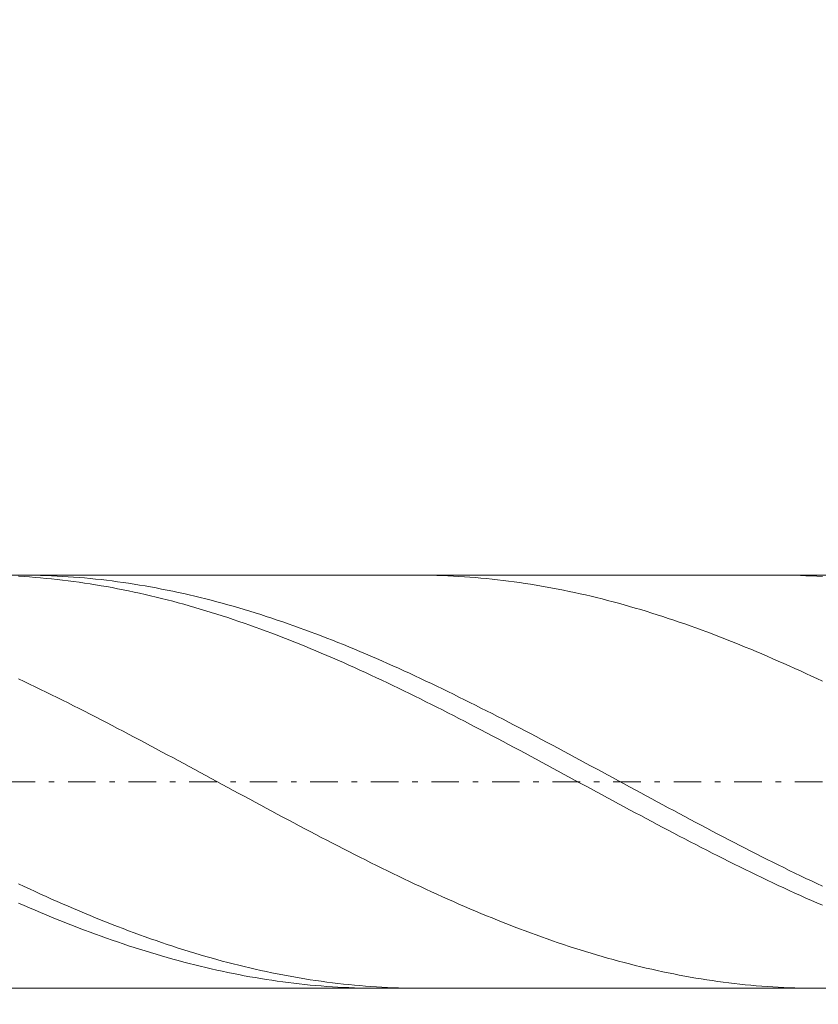
# Model space of a CAD drawing. Units: millimetres. Extents: x -135 to 143, y -100 to 100.
# Drawn here: x -29 to -15, y -4 to 14 of the extents above; entities that cross this region are included whole.
import ezdxf

# ---------------------------------------------------------------- set-up
doc = ezdxf.new("R2010")
doc.units = ezdxf.units.MM
doc.header["$MEASUREMENT"] = 0
doc.linetypes.add('DASHDOT', pattern=[1, 0.5, -0.25, 0, -0.25])
doc.layers.get('0').update_dxf_attribs({"lineweight": 0})
doc.layers.add('Bemassung', color=7, linetype='Continuous', lineweight=0)
doc.layers.add('Geo', color=7, linetype='Continuous', lineweight=0)
doc.styles.get("Standard").update_dxf_attribs({"font": 'Arial'})
doc.dimstyles.new('BEM-ISBE', dxfattribs={"dimtxt": 2.5, "dimasz": 2.5, "dimexe": 1.25, "dimexo": 0.625, "dimtad": 1, "dimdec": 3, "dimzin": 0, "dimdsep": 46, "dimtxsty": 'Standard', "dimblk": 'VDDIM_DEFAULT', "dimcen": 0.09, "dimadec": 3, "dimazin": 0, "dimtol": 1, "dimtm": 1e-09, "dimtfac": 0.5, "dimtdec": 3, "dimtmove": 0, "dimatfit": 3, "dimfxl": 1, "dimtolj": 1, "dimtzin": 0, "dimarcsym": 0})

# ---------------------------------------------------------------- blocks, each defined once
blk = doc.blocks.new('VDDIM_DEFAULT')
at = {"linetype": 'Continuous'}
blk.add_hatch(color=0, dxfattribs=at).paths.add_polyline_path([(0, 0), (-1, -0.1665), (-1, 0.1665)], flags=0)
at = {"color": 0, "linetype": 'Continuous'}
blk.add_lwpolyline([(0, 0), (-1, -0.1665), (-1, 0.1665), (0, 0)], dxfattribs=at)
blk = doc.blocks.new('*D6')
at = {"layer": 'Bemassung', "color": 0, "lineweight": -2}
for p, q in [((-43.786, -14.619), (-43.786, 41.381)), ((31.214, 4.131), (31.214, 21.381)), ((-43.786, 19.381), (31.214, 19.381))]:
    blk.add_line(p, q, dxfattribs=at)
at = {"layer": 'Bemassung', "color": 0}
for p in [(31.214, 4.131), (-43.786, -14.619)]:
    blk.add_point(p, dxfattribs=at)
at = {"layer": 'Bemassung', "color": 0, "lineweight": -2, "xscale": 2.5, "yscale": 2.5, "zscale": 2.5, "rotation": 180}
blk.add_blockref('VDDIM_DEFAULT', (-43.786, 19.381), dxfattribs=at)
at = {"layer": 'Bemassung', "color": 0, "lineweight": -2, "xscale": 2.5, "yscale": 2.5, "zscale": 2.5}
blk.add_blockref('VDDIM_DEFAULT', (31.214, 19.381), dxfattribs=at)
at = {"layer": 'Bemassung', "color": 0, "insert": (-6.286, 20.047), "char_height": 2.5, "attachment_point": 8}
blk.add_mtext('75', dxfattribs=at)
blk = doc.blocks.new('*D7')
at = {"layer": 'Bemassung', "color": 0, "lineweight": -2}
for p, q in [((-43.786, -14.619), (-43.786, 41.381)), ((32.014, 4.381), (32.014, 30.381)), ((-43.786, 28.381), (32.014, 28.381))]:
    blk.add_line(p, q, dxfattribs=at)
at = {"layer": 'Bemassung', "color": 0}
for p in [(32.014, 4.381), (-43.786, -14.619)]:
    blk.add_point(p, dxfattribs=at)
at = {"layer": 'Bemassung', "color": 0, "lineweight": -2, "xscale": 2.5, "yscale": 2.5, "zscale": 2.5, "rotation": 180}
blk.add_blockref('VDDIM_DEFAULT', (-43.786, 28.381), dxfattribs=at)
at = {"layer": 'Bemassung', "color": 0, "lineweight": -2, "xscale": 2.5, "yscale": 2.5, "zscale": 2.5}
blk.add_blockref('VDDIM_DEFAULT', (32.014, 28.381), dxfattribs=at)
at = {"layer": 'Bemassung', "color": 0, "insert": (-5.886, 29.047), "char_height": 2.5, "attachment_point": 8}
blk.add_mtext('75.8', dxfattribs=at)
blk = doc.blocks.new('*D9')
at = {"layer": 'Bemassung', "color": 0, "lineweight": -2}
for p, q in [((-43.786, -14.619), (-43.786, 41.381)), ((26.214, -3.369), (26.214, -14.619)), ((26.214, -12.619), (-43.786, -12.619))]:
    blk.add_line(p, q, dxfattribs=at)
at = {"layer": 'Bemassung', "color": 0}
for p in [(26.214, -3.369), (-43.786, -14.619)]:
    blk.add_point(p, dxfattribs=at)
at = {"layer": 'Bemassung', "color": 0, "lineweight": -2, "xscale": 2.5, "yscale": 2.5, "zscale": 2.5, "rotation": 180}
blk.add_blockref('VDDIM_DEFAULT', (-43.786, -12.619), dxfattribs=at)
at = {"layer": 'Bemassung', "color": 0, "lineweight": -2, "xscale": 2.5, "yscale": 2.5, "zscale": 2.5}
blk.add_blockref('VDDIM_DEFAULT', (26.214, -12.619), dxfattribs=at)
at = {"layer": 'Bemassung', "color": 0, "insert": (-8.786, -11.953), "char_height": 2.5, "attachment_point": 8}
blk.add_mtext('70', dxfattribs=at)
blk = doc.blocks.new('*D10')
at = {"layer": 'Bemassung', "color": 0, "lineweight": -2}
for p, q in [((-43.786, -14.619), (-43.786, 41.381)), ((76.214, 3.881), (76.214, 41.381)), ((76.214, 39.381), (-43.786, 39.381))]:
    blk.add_line(p, q, dxfattribs=at)
at = {"layer": 'Bemassung', "color": 0}
for p in [(76.214, 3.881), (-43.786, -14.619)]:
    blk.add_point(p, dxfattribs=at)
at = {"layer": 'Bemassung', "color": 0, "lineweight": -2, "xscale": 2.5, "yscale": 2.5, "zscale": 2.5, "rotation": 180}
blk.add_blockref('VDDIM_DEFAULT', (-43.786, 39.381), dxfattribs=at)
at = {"layer": 'Bemassung', "color": 0, "lineweight": -2, "xscale": 2.5, "yscale": 2.5, "zscale": 2.5}
blk.add_blockref('VDDIM_DEFAULT', (76.214, 39.381), dxfattribs=at)
at = {"layer": 'Bemassung', "color": 0, "insert": (16.214, 40.047), "char_height": 2.5, "attachment_point": 8}
blk.add_mtext('120', dxfattribs=at)

msp = doc.modelspace()

# ---------------------------------------------------------------- linework, layer by layer
at = {"layer": 'Geo'}
for p, q in [((-42.4207, 4.1308), (26.2144, 4.1308)), ((-29.2429, 4.1308), (-29.1856, 4.1307)), ((-29.1856, 4.1307), (-29.0856, 4.1298)), ((-29.0856, 4.1298), (-28.9856, 4.1282)), ((-28.9856, 4.1282), (-28.8856, 4.1258)), ((-28.8856, 4.1258), (-28.7856, 4.1226)), ((-28.7856, 4.1226), (-28.6856, 4.1187)), ((-28.6856, 4.1187), (-28.5856, 4.1139)), ((-28.5856, 4.1139), (-28.4856, 4.1084)), ((-22.0498, 4.1308), (-21.9856, 4.1306)), ((-21.9856, 4.1306), (-21.8856, 4.1297)), ((-21.8856, 4.1297), (-21.7856, 4.1281)), ((-21.7856, 4.1281), (-21.6856, 4.1256)), ((-21.6856, 4.1256), (-21.5856, 4.1224)), ((-21.5856, 4.1224), (-21.4856, 4.1184)), ((-21.4856, 4.1184), (-21.3856, 4.1136)), ((-21.3856, 4.1136), (-21.2856, 4.108)), ((-15.5027, 4.1308), (-15.4856, 4.1308)), ((-15.4856, 4.1308), (-15.3856, 4.1302)), ((-15.3856, 4.1302), (-15.2856, 4.1289)), ((-15.2856, 4.1289), (-15.1856, 4.1269)), ((-15.1856, 4.1269), (-15.0856, 4.124)), ((-15.0856, 4.124), (-14.9856, 4.1203)), ((-14.9856, 4.1203), (-14.8856, 4.1159)), ((-14.8856, 4.1159), (-14.7856, 4.1107)), ((-29.2856, 4.1101), (-29.1856, 4.1041)), ((-29.1856, 4.1041), (-29.0856, 4.0972)), ((-29.0856, 4.0972), (-28.9856, 4.0896)), ((-28.9856, 4.0896), (-28.8856, 4.0812)), ((-28.8856, 4.0812), (-28.7856, 4.0721)), ((-28.7856, 4.0721), (-28.6856, 4.0622)), ((-28.6856, 4.0622), (-28.5856, 4.0515)), ((-28.5856, 4.0515), (-28.4856, 4.04)), ((-28.4856, 4.1084), (-28.3856, 4.1021)), ((-28.4856, 4.04), (-28.3856, 4.0278)), ((-28.3856, 4.1021), (-28.2856, 4.095)), ((-28.3856, 4.0278), (-28.2856, 4.0148)), ((-28.2856, 4.095), (-28.1856, 4.0872)), ((-28.2856, 4.0148), (-28.1856, 4.0011)), ((-28.1856, 4.0872), (-28.0856, 4.0786)), ((-28.1856, 4.0011), (-28.0856, 3.9866)), ((-28.0856, 4.0786), (-27.9856, 4.0692)), ((-28.0856, 3.9866), (-27.9856, 3.9713)), ((-27.9856, 4.0692), (-27.8856, 4.059)), ((-27.9856, 3.9713), (-27.8856, 3.9554)), ((-27.8856, 4.059), (-27.7856, 4.0481)), ((-27.8856, 3.9554), (-27.7856, 3.9386)), ((-27.7856, 4.0481), (-27.6856, 4.0364)), ((-27.7856, 3.9386), (-27.6856, 3.9212)), ((-27.6856, 4.0364), (-27.5856, 4.024)), ((-27.5856, 4.024), (-27.4856, 4.0108)), ((-27.4856, 4.0108), (-27.3856, 3.9968)), ((-27.3856, 3.9968), (-27.2856, 3.9821)), ((-27.2856, 3.9821), (-27.1856, 3.9667)), ((-27.1856, 3.9667), (-27.0856, 3.9504)), ((-27.0856, 3.9504), (-26.9856, 3.9335)), ((-26.9856, 3.9335), (-26.8856, 3.9158)), ((-21.2856, 4.108), (-21.1856, 4.1016)), ((-21.1856, 4.1016), (-21.0856, 4.0945)), ((-21.0856, 4.0945), (-20.9856, 4.0866)), ((-20.9856, 4.0866), (-20.8856, 4.078)), ((-20.8856, 4.078), (-20.7856, 4.0685)), ((-20.7856, 4.0685), (-20.6856, 4.0583)), ((-20.6856, 4.0583), (-20.5856, 4.0473)), ((-20.5856, 4.0473), (-20.4856, 4.0356)), ((-20.4856, 4.0356), (-20.3856, 4.0231)), ((-20.3856, 4.0231), (-20.2856, 4.0099)), ((-20.2856, 4.0099), (-20.1856, 3.9958)), ((-20.1856, 3.9958), (-20.0856, 3.9811)), ((-20.0856, 3.9811), (-19.9856, 3.9656)), ((-19.9856, 3.9656), (-19.8856, 3.9493)), ((-19.8856, 3.9493), (-19.7856, 3.9323)), ((-14.7856, 4.1107), (-14.6856, 4.1047)), ((-27.6856, 3.9212), (-27.5856, 3.9029)), ((-27.5856, 3.9029), (-27.4856, 3.884)), ((-27.4856, 3.884), (-27.3856, 3.8643)), ((-27.3856, 3.8643), (-27.2856, 3.8439)), ((-27.2856, 3.8439), (-27.1856, 3.8228)), ((-27.1856, 3.8228), (-27.0856, 3.801)), ((-27.0856, 3.801), (-26.9856, 3.7784)), ((-26.9856, 3.7784), (-26.8856, 3.7551)), ((-26.8856, 3.9158), (-26.7856, 3.8974)), ((-26.8856, 3.7551), (-26.7856, 3.7312)), ((-26.7856, 3.8974), (-26.6856, 3.8782)), ((-26.6856, 3.8782), (-26.5856, 3.8583)), ((-26.5856, 3.8583), (-26.4856, 3.8377)), ((-26.4856, 3.8377), (-26.3856, 3.8164)), ((-26.3856, 3.8164), (-26.2856, 3.7943)), ((-26.2856, 3.7943), (-26.1856, 3.7715)), ((-26.1856, 3.7715), (-26.0856, 3.7481)), ((-19.7856, 3.9323), (-19.6856, 3.9145)), ((-19.6856, 3.9145), (-19.5856, 3.8961)), ((-19.5856, 3.8961), (-19.4856, 3.8769)), ((-19.4856, 3.8769), (-19.3856, 3.8569)), ((-19.3856, 3.8569), (-19.2856, 3.8362)), ((-19.2856, 3.8362), (-19.1856, 3.8149)), ((-19.1856, 3.8149), (-19.0856, 3.7928)), ((-19.0856, 3.7928), (-18.9856, 3.7699)), ((-18.9856, 3.7699), (-18.8856, 3.7464)), ((-26.7856, 3.7312), (-26.6856, 3.7065)), ((-26.6856, 3.7065), (-26.5856, 3.6812)), ((-26.5856, 3.6812), (-26.4856, 3.6551)), ((-26.4856, 3.6551), (-26.3856, 3.6284)), ((-26.3856, 3.6284), (-26.2856, 3.601)), ((-26.2856, 3.601), (-26.1856, 3.5729)), ((-26.0856, 3.7481), (-25.9856, 3.7239)), ((-25.9856, 3.7239), (-25.8856, 3.699)), ((-25.8856, 3.699), (-25.7856, 3.6735)), ((-25.7856, 3.6735), (-25.6856, 3.6472)), ((-25.6856, 3.6472), (-25.5856, 3.6203)), ((-25.5856, 3.6203), (-25.4856, 3.5927)), ((-25.4856, 3.5927), (-25.3856, 3.5644)), ((-18.8856, 3.7464), (-18.7856, 3.7222)), ((-18.7856, 3.7222), (-18.6856, 3.6973)), ((-18.6856, 3.6973), (-18.5856, 3.6717)), ((-18.5856, 3.6717), (-18.4856, 3.6454)), ((-18.4856, 3.6454), (-18.3856, 3.6184)), ((-18.3856, 3.6184), (-18.2856, 3.5908)), ((-18.2856, 3.5908), (-18.1856, 3.5625)), ((-26.1856, 3.5729), (-26.0856, 3.5442)), ((-26.0856, 3.5442), (-25.9856, 3.5148)), ((-25.9856, 3.5148), (-25.8856, 3.4848)), ((-25.8856, 3.4848), (-25.7856, 3.4541)), ((-25.7856, 3.4541), (-25.6856, 3.4227)), ((-25.6856, 3.4227), (-25.5856, 3.3908)), ((-25.3856, 3.5644), (-25.2856, 3.5355)), ((-25.2856, 3.5355), (-25.1856, 3.5059)), ((-25.1856, 3.5059), (-25.0856, 3.4757)), ((-25.0856, 3.4757), (-24.9856, 3.4448)), ((-24.9856, 3.4448), (-24.8856, 3.4133)), ((-24.8856, 3.4133), (-24.7856, 3.3811)), ((-18.1856, 3.5625), (-18.0856, 3.5335)), ((-18.0856, 3.5335), (-17.9856, 3.5038)), ((-17.9856, 3.5038), (-17.8856, 3.4736)), ((-17.8856, 3.4736), (-17.7856, 3.4426)), ((-17.7856, 3.4426), (-17.6856, 3.4111)), ((-17.6856, 3.4111), (-17.5856, 3.3789)), ((-25.5856, 3.3908), (-25.4856, 3.3582)), ((-25.4856, 3.3582), (-25.3856, 3.3249)), ((-25.3856, 3.3249), (-25.2856, 3.2911)), ((-25.2856, 3.2911), (-25.1856, 3.2567)), ((-25.1856, 3.2567), (-25.0856, 3.2216)), ((-25.0856, 3.2216), (-24.9856, 3.186)), ((-24.7856, 3.3811), (-24.6856, 3.3483)), ((-24.6856, 3.3483), (-24.5856, 3.3149)), ((-24.5856, 3.3149), (-24.4856, 3.2809)), ((-24.4856, 3.2809), (-24.3856, 3.2463)), ((-24.3856, 3.2463), (-24.2856, 3.2111)), ((-17.5856, 3.3789), (-17.4856, 3.346)), ((-17.4856, 3.346), (-17.3856, 3.3126)), ((-17.3856, 3.3126), (-17.2856, 3.2785)), ((-17.2856, 3.2785), (-17.1856, 3.2439)), ((-17.1856, 3.2439), (-17.0856, 3.2086)), ((-24.9856, 3.186), (-24.8856, 3.1498)), ((-24.8856, 3.1498), (-24.7856, 3.113)), ((-24.7856, 3.113), (-24.6856, 3.0757)), ((-24.6856, 3.0757), (-24.5856, 3.0377)), ((-24.2856, 3.2111), (-24.1856, 3.1753)), ((-24.1856, 3.1753), (-24.0856, 3.1389)), ((-24.0856, 3.1389), (-23.9856, 3.1019)), ((-23.9856, 3.1019), (-23.8856, 3.0644)), ((-23.8856, 3.0644), (-23.7856, 3.0263)), ((-17.0856, 3.2086), (-16.9856, 3.1728)), ((-16.9856, 3.1728), (-16.8856, 3.1364)), ((-16.8856, 3.1364), (-16.7856, 3.0994)), ((-16.7856, 3.0994), (-16.6856, 3.0618)), ((-16.6856, 3.0618), (-16.5856, 3.0237)), ((-24.5856, 3.0377), (-24.4856, 2.9993)), ((-24.4856, 2.9993), (-24.3856, 2.9603)), ((-24.3856, 2.9603), (-24.2856, 2.9207)), ((-24.2856, 2.9207), (-24.1856, 2.8806)), ((-24.1856, 2.8806), (-24.0856, 2.84)), ((-23.7856, 3.0263), (-23.6856, 2.9877)), ((-23.6856, 2.9877), (-23.5856, 2.9485)), ((-23.5856, 2.9485), (-23.4856, 2.9088)), ((-23.4856, 2.9088), (-23.3856, 2.8686)), ((-23.3856, 2.8686), (-23.2856, 2.8278)), ((-16.5856, 3.0237), (-16.4856, 2.985)), ((-16.4856, 2.985), (-16.3856, 2.9458)), ((-16.3856, 2.9458), (-16.2856, 2.906)), ((-16.2856, 2.906), (-16.1856, 2.8658)), ((-16.1856, 2.8658), (-16.0856, 2.825)), ((-24.0856, 2.84), (-23.9856, 2.7989)), ((-23.9856, 2.7989), (-23.8856, 2.7573)), ((-23.8856, 2.7573), (-23.7856, 2.7152)), ((-23.7856, 2.7152), (-23.6856, 2.6726)), ((-23.2856, 2.8278), (-23.1856, 2.7865)), ((-23.1856, 2.7865), (-23.0856, 2.7448)), ((-23.0856, 2.7448), (-22.9856, 2.7025)), ((-22.9856, 2.7025), (-22.8856, 2.6598)), ((-16.0856, 2.825), (-15.9856, 2.7837)), ((-15.9856, 2.7837), (-15.8856, 2.7419)), ((-15.8856, 2.7419), (-15.7856, 2.6996)), ((-15.7856, 2.6996), (-15.6856, 2.6568)), ((-23.6856, 2.6726), (-23.5856, 2.6295)), ((-23.5856, 2.6295), (-23.4856, 2.5859)), ((-23.4856, 2.5859), (-23.3856, 2.5419)), ((-23.3856, 2.5419), (-23.2856, 2.4975)), ((-22.8856, 2.6598), (-22.7856, 2.6165)), ((-22.7856, 2.6165), (-22.6856, 2.5729)), ((-22.6856, 2.5729), (-22.5856, 2.5287)), ((-22.5856, 2.5287), (-22.4856, 2.4841)), ((-15.6856, 2.6568), (-15.5856, 2.6135)), ((-15.5856, 2.6135), (-15.4856, 2.5698)), ((-15.4856, 2.5698), (-15.3856, 2.5256)), ((-15.3856, 2.5256), (-15.2856, 2.481)), ((-23.2856, 2.4975), (-23.1856, 2.4526)), ((-23.1856, 2.4526), (-23.0856, 2.4072)), ((-23.0856, 2.4072), (-22.9856, 2.3615)), ((-22.9856, 2.3615), (-22.8856, 2.3153)), ((-22.4856, 2.4841), (-22.3856, 2.4391)), ((-22.3856, 2.4391), (-22.2856, 2.3936)), ((-22.2856, 2.3936), (-22.1856, 2.3478)), ((-22.1856, 2.3478), (-22.0856, 2.3015)), ((-15.2856, 2.481), (-15.1856, 2.436)), ((-15.1856, 2.436), (-15.0856, 2.3905)), ((-15.0856, 2.3905), (-14.9856, 2.3446)), ((-14.9856, 2.3446), (-14.8856, 2.2983)), ((-29.2856, 2.2467), (-29.1856, 2.1995)), ((-29.1856, 2.1995), (-29.0856, 2.152)), ((-29.0856, 2.152), (-28.9856, 2.1041)), ((-22.8856, 2.3153), (-22.7856, 2.2687)), ((-22.7856, 2.2687), (-22.6856, 2.2218)), ((-22.6856, 2.2218), (-22.5856, 2.1744)), ((-22.5856, 2.1744), (-22.4856, 2.1267)), ((-22.0856, 2.3015), (-21.9856, 2.2548)), ((-21.9856, 2.2548), (-21.8856, 2.2077)), ((-21.8856, 2.2077), (-21.7856, 2.1603)), ((-21.7856, 2.1603), (-21.6856, 2.1124)), ((-14.8856, 2.2983), (-14.7856, 2.2515)), ((-14.7856, 2.2515), (-14.6856, 2.2044)), ((-28.9856, 2.1041), (-28.8856, 2.0559)), ((-28.8856, 2.0559), (-28.7856, 2.0073)), ((-28.7856, 2.0073), (-28.6856, 1.9583)), ((-22.4856, 2.1267), (-22.3856, 2.0786)), ((-22.3856, 2.0786), (-22.2856, 2.0302)), ((-22.2856, 2.0302), (-22.1856, 1.9814)), ((-22.1856, 1.9814), (-22.0856, 1.9323)), ((-21.6856, 2.1124), (-21.5856, 2.0642)), ((-21.5856, 2.0642), (-21.4856, 2.0157)), ((-21.4856, 2.0157), (-21.3856, 1.9668)), ((-21.3856, 1.9668), (-21.2856, 1.9176)), ((-28.6856, 1.9583), (-28.5856, 1.9091)), ((-28.5856, 1.9091), (-28.4856, 1.8595)), ((-28.4856, 1.8595), (-28.3856, 1.8096)), ((-28.3856, 1.8096), (-28.2856, 1.7594)), ((-22.0856, 1.9323), (-21.9856, 1.8829)), ((-21.9856, 1.8829), (-21.8856, 1.8331)), ((-21.8856, 1.8331), (-21.7856, 1.7831)), ((-21.2856, 1.9176), (-21.1856, 1.8681)), ((-21.1856, 1.8681), (-21.0856, 1.8182)), ((-21.0856, 1.8182), (-20.9856, 1.7681)), ((-28.2856, 1.7594), (-28.1856, 1.7089)), ((-28.1856, 1.7089), (-28.0856, 1.6582)), ((-28.0856, 1.6582), (-27.9856, 1.6071)), ((-21.7856, 1.7831), (-21.6856, 1.7327)), ((-21.6856, 1.7327), (-21.5856, 1.6821)), ((-21.5856, 1.6821), (-21.4856, 1.6312)), ((-21.4856, 1.6312), (-21.3856, 1.5801)), ((-20.9856, 1.7681), (-20.8856, 1.7177)), ((-20.8856, 1.7177), (-20.7856, 1.667)), ((-20.7856, 1.667), (-20.6856, 1.616)), ((-20.6856, 1.616), (-20.5856, 1.5648)), ((-27.9856, 1.6071), (-27.8856, 1.5559)), ((-27.8856, 1.5559), (-27.7856, 1.5043)), ((-27.7856, 1.5043), (-27.6856, 1.4526)), ((-27.6856, 1.4526), (-27.5856, 1.4006)), ((-21.3856, 1.5801), (-21.2856, 1.5286)), ((-21.2856, 1.5286), (-21.1856, 1.477)), ((-21.1856, 1.477), (-21.0856, 1.4251)), ((-20.5856, 1.5648), (-20.4856, 1.5133)), ((-20.4856, 1.5133), (-20.3856, 1.4616)), ((-20.3856, 1.4616), (-20.2856, 1.4096)), ((-27.5856, 1.4006), (-27.4856, 1.3484)), ((-27.4856, 1.3484), (-27.3856, 1.296)), ((-27.3856, 1.296), (-27.2856, 1.2434)), ((-21.0856, 1.4251), (-20.9856, 1.373)), ((-20.9856, 1.373), (-20.8856, 1.3207)), ((-20.8856, 1.3207), (-20.7856, 1.2682)), ((-20.7856, 1.2682), (-20.6856, 1.2156)), ((-20.2856, 1.4096), (-20.1856, 1.3575)), ((-20.1856, 1.3575), (-20.0856, 1.3051)), ((-20.0856, 1.3051), (-19.9856, 1.2526)), ((-19.9856, 1.2526), (-19.8856, 1.1998)), ((-27.2856, 1.2434), (-27.1856, 1.1907)), ((-27.1856, 1.1907), (-27.0856, 1.1377)), ((-27.0856, 1.1377), (-26.9856, 1.0847)), ((-26.9856, 1.0847), (-26.8856, 1.0314)), ((-20.6856, 1.2156), (-20.5856, 1.1627)), ((-20.5856, 1.1627), (-20.4856, 1.1097)), ((-20.4856, 1.1097), (-20.3856, 1.0565)), ((-19.8856, 1.1998), (-19.7856, 1.1469)), ((-19.7856, 1.1469), (-19.6856, 1.0939)), ((-19.6856, 1.0939), (-19.5856, 1.0406)), ((-26.8856, 1.0314), (-26.7856, 0.978)), ((-26.7856, 0.978), (-26.6856, 0.9245)), ((-26.6856, 0.9245), (-26.5856, 0.8709)), ((-20.3856, 1.0565), (-20.2856, 1.0032)), ((-20.2856, 1.0032), (-20.1856, 0.9498)), ((-20.1856, 0.9498), (-20.0856, 0.8962)), ((-20.0856, 0.8962), (-19.9856, 0.8425)), ((-19.5856, 1.0406), (-19.4856, 0.9873)), ((-19.4856, 0.9873), (-19.3856, 0.9338)), ((-19.3856, 0.9338), (-19.2856, 0.8802)), ((-26.5856, 0.8709), (-26.4856, 0.8172)), ((-26.4856, 0.8172), (-26.3856, 0.7634)), ((-26.3856, 0.7634), (-26.2856, 0.7095)), ((-19.9856, 0.8425), (-19.8856, 0.7888)), ((-19.8856, 0.7888), (-19.7856, 0.7349)), ((-19.7856, 0.7349), (-19.6856, 0.681)), ((-19.2856, 0.8802), (-19.1856, 0.8265)), ((-19.1856, 0.8265), (-19.0856, 0.7727)), ((-19.0856, 0.7727), (-18.9856, 0.7189)), ((-18.9856, 0.7189), (-18.8856, 0.6649)), ((-26.2856, 0.7095), (-26.1856, 0.6556)), ((-26.1856, 0.6556), (-26.0856, 0.6016)), ((-26.0856, 0.6016), (-25.9856, 0.5475)), ((-25.9856, 0.5475), (-25.8856, 0.4934)), ((-19.6856, 0.681), (-19.5856, 0.627)), ((-19.5856, 0.627), (-19.4856, 0.573)), ((-19.4856, 0.573), (-19.3856, 0.5189)), ((-18.8856, 0.6649), (-18.7856, 0.6109)), ((-18.7856, 0.6109), (-18.6856, 0.5569)), ((-18.6856, 0.5569), (-18.5856, 0.5028)), ((-25.8856, 0.4934), (-25.7856, 0.4393)), ((-25.7856, 0.4393), (-25.6856, 0.3852)), ((-25.6856, 0.3852), (-25.5856, 0.3311)), ((-19.3856, 0.5189), (-19.2856, 0.4648)), ((-19.2856, 0.4648), (-19.1856, 0.4107)), ((-19.1856, 0.4107), (-19.0856, 0.3566)), ((-18.5856, 0.5028), (-18.4856, 0.4487)), ((-18.4856, 0.4487), (-18.3856, 0.3946)), ((-18.3856, 0.3946), (-18.2856, 0.3405)), ((-25.5856, 0.3311), (-25.4856, 0.277)), ((-25.4856, 0.277), (-25.3856, 0.2229)), ((-25.3856, 0.2229), (-25.2856, 0.1688)), ((-19.0856, 0.3566), (-18.9856, 0.3025)), ((-18.9856, 0.3025), (-18.8856, 0.2484)), ((-18.8856, 0.2484), (-18.7856, 0.1943)), ((-18.7856, 0.1943), (-18.6856, 0.1402)), ((-18.2856, 0.3405), (-18.1856, 0.2863)), ((-18.1856, 0.2863), (-18.0856, 0.2322)), ((-18.0856, 0.2322), (-17.9856, 0.1782)), ((-25.2856, 0.1688), (-25.1856, 0.1148)), ((-25.1856, 0.1148), (-25.0856, 0.0608)), ((-25.0856, 0.0608), (-24.9856, 0.0069)), ((-24.9856, 0.0069), (-24.8856, -0.0469)), ((-18.6856, 0.1402), (-18.5856, 0.0863)), ((-18.5856, 0.0863), (-18.4856, 0.0323)), ((-18.4856, 0.0323), (-18.3856, -0.0215)), ((-17.9856, 0.1782), (-17.8856, 0.1241)), ((-17.8856, 0.1241), (-17.7856, 0.0702)), ((-17.7856, 0.0702), (-17.6856, 0.0163)), ((-17.6856, 0.0163), (-17.5856, -0.0376)), ((-24.8856, -0.0469), (-24.7856, -0.1006)), ((-24.7856, -0.1006), (-24.6856, -0.1542)), ((-24.6856, -0.1542), (-24.5856, -0.2077)), ((-18.3856, -0.0215), (-18.2856, -0.0753)), ((-18.2856, -0.0753), (-18.1856, -0.129)), ((-18.1856, -0.129), (-18.0856, -0.1825)), ((-17.5856, -0.0376), (-17.4856, -0.0913)), ((-17.4856, -0.0913), (-17.3856, -0.1449)), ((-17.3856, -0.1449), (-17.2856, -0.1985)), ((-24.5856, -0.2077), (-24.4856, -0.2611)), ((-24.4856, -0.2611), (-24.3856, -0.3144)), ((-24.3856, -0.3144), (-24.2856, -0.3675)), ((-18.0856, -0.1825), (-17.9856, -0.236)), ((-17.9856, -0.236), (-17.8856, -0.2893)), ((-17.8856, -0.2893), (-17.7856, -0.3425)), ((-17.7856, -0.3425), (-17.6856, -0.3955)), ((-17.2856, -0.1985), (-17.1856, -0.2519)), ((-17.1856, -0.2519), (-17.0856, -0.3052)), ((-17.0856, -0.3052), (-16.9856, -0.3583)), ((-24.2856, -0.3675), (-24.1856, -0.4205)), ((-24.1856, -0.4205), (-24.0856, -0.4733)), ((-24.0856, -0.4733), (-23.9856, -0.5259)), ((-23.9856, -0.5259), (-23.8856, -0.5783)), ((-17.6856, -0.3955), (-17.5856, -0.4484)), ((-17.5856, -0.4484), (-17.4856, -0.5011)), ((-17.4856, -0.5011), (-17.3856, -0.5536)), ((-16.9856, -0.3583), (-16.8856, -0.4113)), ((-16.8856, -0.4113), (-16.7856, -0.4641)), ((-16.7856, -0.4641), (-16.6856, -0.5168)), ((-16.6856, -0.5168), (-16.5856, -0.5692)), ((-23.8856, -0.5783), (-23.7856, -0.6305)), ((-23.7856, -0.6305), (-23.6856, -0.6825)), ((-23.6856, -0.6825), (-23.5856, -0.7343)), ((-17.3856, -0.5536), (-17.2856, -0.6059)), ((-17.2856, -0.6059), (-17.1856, -0.6581)), ((-17.1856, -0.6581), (-17.0856, -0.71)), ((-17.0856, -0.71), (-16.9856, -0.7616)), ((-16.5856, -0.5692), (-16.4856, -0.6215)), ((-16.4856, -0.6215), (-16.3856, -0.6735)), ((-16.3856, -0.6735), (-16.2856, -0.7254)), ((-23.5856, -0.7343), (-23.4856, -0.7859)), ((-23.4856, -0.7859), (-23.3856, -0.8372)), ((-23.3856, -0.8372), (-23.2856, -0.8883)), ((-23.2856, -0.8883), (-23.1856, -0.9391)), ((-16.9856, -0.7616), (-16.8856, -0.8131)), ((-16.8856, -0.8131), (-16.7856, -0.8642)), ((-16.7856, -0.8642), (-16.6856, -0.9152)), ((-16.2856, -0.7254), (-16.1856, -0.777)), ((-16.1856, -0.777), (-16.0856, -0.8283)), ((-16.0856, -0.8283), (-15.9856, -0.8794)), ((-15.9856, -0.8794), (-15.8856, -0.9303)), ((-23.1856, -0.9391), (-23.0856, -0.9896)), ((-23.0856, -0.9896), (-22.9856, -1.0398)), ((-22.9856, -1.0398), (-22.8856, -1.0898)), ((-16.6856, -0.9152), (-16.5856, -0.9658)), ((-16.5856, -0.9658), (-16.4856, -1.0162)), ((-16.4856, -1.0162), (-16.3856, -1.0663)), ((-16.3856, -1.0663), (-16.2856, -1.1161)), ((-15.8856, -0.9303), (-15.7856, -0.9809)), ((-15.7856, -0.9809), (-15.6856, -1.0312)), ((-15.6856, -1.0312), (-15.5856, -1.0811)), ((-22.8856, -1.0898), (-22.7856, -1.1394)), ((-22.7856, -1.1394), (-22.6856, -1.1887)), ((-22.6856, -1.1887), (-22.5856, -1.2377)), ((-22.5856, -1.2377), (-22.4856, -1.2864)), ((-16.2856, -1.1161), (-16.1856, -1.1655)), ((-16.1856, -1.1655), (-16.0856, -1.2147)), ((-16.0856, -1.2147), (-15.9856, -1.2635)), ((-15.5856, -1.0811), (-15.4856, -1.1308)), ((-15.4856, -1.1308), (-15.3856, -1.1802)), ((-15.3856, -1.1802), (-15.2856, -1.2293)), ((-15.2856, -1.2293), (-15.1856, -1.278)), ((-22.4856, -1.2864), (-22.3856, -1.3347)), ((-22.3856, -1.3347), (-22.2856, -1.3826)), ((-22.2856, -1.3826), (-22.1856, -1.4302)), ((-15.9856, -1.2635), (-15.8856, -1.312)), ((-15.8856, -1.312), (-15.7856, -1.3601)), ((-15.7856, -1.3601), (-15.6856, -1.4078)), ((-15.6856, -1.4078), (-15.5856, -1.4552)), ((-15.1856, -1.278), (-15.0856, -1.3263)), ((-15.0856, -1.3263), (-14.9856, -1.3744)), ((-14.9856, -1.3744), (-14.8856, -1.422)), ((-14.8856, -1.422), (-14.7856, -1.4693)), ((-29.2856, -1.4742), (-29.1856, -1.521)), ((-29.1856, -1.521), (-29.0856, -1.5675)), ((-29.0856, -1.5675), (-28.9856, -1.6135)), ((-22.1856, -1.4302), (-22.0856, -1.4774)), ((-22.0856, -1.4774), (-21.9856, -1.5242)), ((-21.9856, -1.5242), (-21.8856, -1.5707)), ((-21.8856, -1.5707), (-21.7856, -1.6167)), ((-15.5856, -1.4552), (-15.4856, -1.5022)), ((-15.4856, -1.5022), (-15.3856, -1.5488)), ((-15.3856, -1.5488), (-15.2856, -1.5951)), ((-15.2856, -1.5951), (-15.1856, -1.6408)), ((-14.7856, -1.4693), (-14.6856, -1.5162)), ((-28.9856, -1.6135), (-28.8856, -1.6591)), ((-28.8856, -1.6591), (-28.7856, -1.7043)), ((-28.7856, -1.7043), (-28.6856, -1.7491)), ((-28.6856, -1.7491), (-28.5856, -1.7934)), ((-21.7856, -1.6167), (-21.6856, -1.6623)), ((-21.6856, -1.6623), (-21.5856, -1.7075)), ((-21.5856, -1.7075), (-21.4856, -1.7522)), ((-21.4856, -1.7522), (-21.3856, -1.7965)), ((-15.1856, -1.6408), (-15.0856, -1.6862)), ((-15.0856, -1.6862), (-14.9856, -1.7312)), ((-14.9856, -1.7312), (-14.8856, -1.7757)), ((-14.8856, -1.7757), (-14.7856, -1.8197)), ((-29.2856, -1.8243), (-29.1856, -1.8678)), ((-29.1856, -1.8678), (-29.0856, -1.9109)), ((-29.0856, -1.9109), (-28.9856, -1.9535)), ((-28.9856, -1.9535), (-28.8856, -1.9956)), ((-28.5856, -1.7934), (-28.4856, -1.8373)), ((-28.4856, -1.8373), (-28.3856, -1.8807)), ((-28.3856, -1.8807), (-28.2856, -1.9237)), ((-28.2856, -1.9237), (-28.1856, -1.9661)), ((-28.1856, -1.9661), (-28.0856, -2.0081)), ((-21.3856, -1.7965), (-21.2856, -1.8403)), ((-21.2856, -1.8403), (-21.1856, -1.8837)), ((-21.1856, -1.8837), (-21.0856, -1.9266)), ((-21.0856, -1.9266), (-20.9856, -1.969)), ((-14.7856, -1.8197), (-14.6856, -1.8633)), ((-28.8856, -1.9956), (-28.7856, -2.0373)), ((-28.7856, -2.0373), (-28.6856, -2.0784)), ((-28.6856, -2.0784), (-28.5856, -2.119)), ((-28.5856, -2.119), (-28.4856, -2.1591)), ((-28.0856, -2.0081), (-27.9856, -2.0496)), ((-27.9856, -2.0496), (-27.8856, -2.0905)), ((-27.8856, -2.0905), (-27.7856, -2.131)), ((-27.7856, -2.131), (-27.6856, -2.1709)), ((-20.9856, -1.969), (-20.8856, -2.011)), ((-20.8856, -2.011), (-20.7856, -2.0524)), ((-20.7856, -2.0524), (-20.6856, -2.0933)), ((-20.6856, -2.0933), (-20.5856, -2.1338)), ((-20.5856, -2.1338), (-20.4856, -2.1736)), ((-28.4856, -2.1591), (-28.3856, -2.1986)), ((-28.3856, -2.1986), (-28.2856, -2.2376)), ((-28.2856, -2.2376), (-28.1856, -2.2761)), ((-28.1856, -2.2761), (-28.0856, -2.314)), ((-28.0856, -2.314), (-27.9856, -2.3514)), ((-27.6856, -2.1709), (-27.5856, -2.2103)), ((-27.5856, -2.2103), (-27.4856, -2.2492)), ((-27.4856, -2.2492), (-27.3856, -2.2875)), ((-27.3856, -2.2875), (-27.2856, -2.3252)), ((-20.4856, -2.1736), (-20.3856, -2.213)), ((-20.3856, -2.213), (-20.2856, -2.2518)), ((-20.2856, -2.2518), (-20.1856, -2.2901)), ((-20.1856, -2.2901), (-20.0856, -2.3278)), ((-27.9856, -2.3514), (-27.8856, -2.3882)), ((-27.8856, -2.3882), (-27.7856, -2.4244)), ((-27.7856, -2.4244), (-27.6856, -2.46)), ((-27.6856, -2.46), (-27.5856, -2.4951)), ((-27.5856, -2.4951), (-27.4856, -2.5295)), ((-27.2856, -2.3252), (-27.1856, -2.3624)), ((-27.1856, -2.3624), (-27.0856, -2.399)), ((-27.0856, -2.399), (-26.9856, -2.4351)), ((-26.9856, -2.4351), (-26.8856, -2.4705)), ((-26.8856, -2.4705), (-26.7856, -2.5054)), ((-20.0856, -2.3278), (-19.9856, -2.365)), ((-19.9856, -2.365), (-19.8856, -2.4015)), ((-19.8856, -2.4015), (-19.7856, -2.4375)), ((-19.7856, -2.4375), (-19.6856, -2.4729)), ((-19.6856, -2.4729), (-19.5856, -2.5078)), ((-27.4856, -2.5295), (-27.3856, -2.5633)), ((-27.3856, -2.5633), (-27.2856, -2.5965)), ((-27.2856, -2.5965), (-27.1856, -2.6291)), ((-27.1856, -2.6291), (-27.0856, -2.6611)), ((-27.0856, -2.6611), (-26.9856, -2.6924)), ((-26.7856, -2.5054), (-26.6856, -2.5396)), ((-26.6856, -2.5396), (-26.5856, -2.5733)), ((-26.5856, -2.5733), (-26.4856, -2.6063)), ((-26.4856, -2.6063), (-26.3856, -2.6387)), ((-26.3856, -2.6387), (-26.2856, -2.6705)), ((-26.2856, -2.6705), (-26.1856, -2.7017)), ((-19.5856, -2.5078), (-19.4856, -2.542)), ((-19.4856, -2.542), (-19.3856, -2.5756)), ((-19.3856, -2.5756), (-19.2856, -2.6086)), ((-19.2856, -2.6086), (-19.1856, -2.6409)), ((-19.1856, -2.6409), (-19.0856, -2.6727)), ((-19.0856, -2.6727), (-18.9856, -2.7038)), ((-26.9856, -2.6924), (-26.8856, -2.7231)), ((-26.8856, -2.7231), (-26.7856, -2.7532)), ((-26.7856, -2.7532), (-26.6856, -2.7826)), ((-26.6856, -2.7826), (-26.5856, -2.8113)), ((-26.5856, -2.8113), (-26.4856, -2.8394)), ((-26.4856, -2.8394), (-26.3856, -2.8668)), ((-26.1856, -2.7017), (-26.0856, -2.7322)), ((-26.0856, -2.7322), (-25.9856, -2.762)), ((-25.9856, -2.762), (-25.8856, -2.7912)), ((-25.8856, -2.7912), (-25.7856, -2.8198)), ((-25.7856, -2.8198), (-25.6856, -2.8476)), ((-25.6856, -2.8476), (-25.5856, -2.8748)), ((-18.9856, -2.7038), (-18.8856, -2.7342)), ((-18.8856, -2.7342), (-18.7856, -2.7641)), ((-18.7856, -2.7641), (-18.6856, -2.7932)), ((-18.6856, -2.7932), (-18.5856, -2.8217)), ((-18.5856, -2.8217), (-18.4856, -2.8495)), ((-18.4856, -2.8495), (-18.3856, -2.8767)), ((-26.3856, -2.8668), (-26.2856, -2.8935)), ((-26.2856, -2.8935), (-26.1856, -2.9196)), ((-26.1856, -2.9196), (-26.0856, -2.9449)), ((-26.0856, -2.9449), (-25.9856, -2.9696)), ((-25.9856, -2.9696), (-25.8856, -2.9935)), ((-25.8856, -2.9935), (-25.7856, -3.0168)), ((-25.7856, -3.0168), (-25.6856, -3.0394)), ((-25.5856, -2.8748), (-25.4856, -2.9013)), ((-25.4856, -2.9013), (-25.3856, -2.9272)), ((-25.3856, -2.9272), (-25.2856, -2.9523)), ((-25.2856, -2.9523), (-25.1856, -2.9768)), ((-25.1856, -2.9768), (-25.0856, -3.0005)), ((-25.0856, -3.0005), (-24.9856, -3.0236)), ((-24.9856, -3.0236), (-24.8856, -3.0459)), ((-18.3856, -2.8767), (-18.2856, -2.9032)), ((-18.2856, -2.9032), (-18.1856, -2.9289)), ((-18.1856, -2.9289), (-18.0856, -2.954)), ((-18.0856, -2.954), (-17.9856, -2.9785)), ((-17.9856, -2.9785), (-17.8856, -3.0022)), ((-17.8856, -3.0022), (-17.7856, -3.0252)), ((-17.7856, -3.0252), (-17.6856, -3.0475)), ((-25.6856, -3.0394), (-25.5856, -3.0612)), ((-25.5856, -3.0612), (-25.4856, -3.0823)), ((-25.4856, -3.0823), (-25.3856, -3.1027)), ((-25.3856, -3.1027), (-25.2856, -3.1224)), ((-25.2856, -3.1224), (-25.1856, -3.1413)), ((-25.1856, -3.1413), (-25.0856, -3.1596)), ((-25.0856, -3.1596), (-24.9856, -3.177)), ((-24.9856, -3.177), (-24.8856, -3.1938)), ((-24.8856, -3.0459), (-24.7856, -3.0676)), ((-24.8856, -3.1938), (-24.7856, -3.2098)), ((-24.7856, -3.0676), (-24.6856, -3.0885)), ((-24.7856, -3.2098), (-24.6856, -3.225)), ((-24.6856, -3.0885), (-24.5856, -3.1087)), ((-24.5856, -3.1087), (-24.4856, -3.1281)), ((-24.4856, -3.1281), (-24.3856, -3.1468)), ((-24.3856, -3.1468), (-24.2856, -3.1648)), ((-24.2856, -3.1648), (-24.1856, -3.1821)), ((-24.1856, -3.1821), (-24.0856, -3.1986)), ((-24.0856, -3.1986), (-23.9856, -3.2144)), ((-23.9856, -3.2144), (-23.8856, -3.2294)), ((-17.6856, -3.0475), (-17.5856, -3.069)), ((-17.5856, -3.069), (-17.4856, -3.0899)), ((-17.4856, -3.0899), (-17.3856, -3.11)), ((-17.3856, -3.11), (-17.2856, -3.1294)), ((-17.2856, -3.1294), (-17.1856, -3.1481)), ((-17.1856, -3.1481), (-17.0856, -3.1661)), ((-17.0856, -3.1661), (-16.9856, -3.1833)), ((-16.9856, -3.1833), (-16.8856, -3.1997)), ((-16.8856, -3.1997), (-16.7856, -3.2154)), ((-16.7856, -3.2154), (-16.6856, -3.2304)), ((-42.4207, -3.3692), (26.2144, -3.3692)), ((-24.6856, -3.225), (-24.5856, -3.2395)), ((-24.5856, -3.2395), (-24.4856, -3.2532)), ((-24.4856, -3.2532), (-24.3856, -3.2662)), ((-24.3856, -3.2662), (-24.2856, -3.2784)), ((-24.2856, -3.2784), (-24.1856, -3.2899)), ((-24.1856, -3.2899), (-24.0856, -3.3006)), ((-24.0856, -3.3006), (-23.9856, -3.3105)), ((-23.9856, -3.3105), (-23.8856, -3.3197)), ((-23.8856, -3.2294), (-23.7856, -3.2437)), ((-23.8856, -3.3197), (-23.7856, -3.328)), ((-23.7856, -3.2437), (-23.6856, -3.2572)), ((-23.7856, -3.328), (-23.6856, -3.3357)), ((-23.6856, -3.2572), (-23.5856, -3.2699)), ((-23.6856, -3.3357), (-23.5856, -3.3425)), ((-23.5856, -3.2699), (-23.4856, -3.2819)), ((-23.5856, -3.3425), (-23.4856, -3.3486)), ((-23.4856, -3.2819), (-23.3856, -3.2931)), ((-23.4856, -3.3486), (-23.3856, -3.3538)), ((-23.3856, -3.2931), (-23.2856, -3.3036)), ((-23.3856, -3.3538), (-23.2856, -3.3583)), ((-23.2856, -3.3036), (-23.1856, -3.3133)), ((-23.2856, -3.3583), (-23.1856, -3.3621)), ((-23.1856, -3.3133), (-23.0856, -3.3222)), ((-23.1856, -3.3621), (-23.0856, -3.365)), ((-23.0856, -3.3222), (-22.9856, -3.3304)), ((-23.0856, -3.365), (-22.9856, -3.3672)), ((-22.9856, -3.3304), (-22.8856, -3.3378)), ((-22.9856, -3.3672), (-22.8856, -3.3686)), ((-22.8856, -3.3378), (-22.7856, -3.3444)), ((-22.8856, -3.3686), (-22.7856, -3.3692)), ((-22.7856, -3.3444), (-22.6856, -3.3502)), ((-22.7856, -3.3692), (-22.7579, -3.3692)), ((-22.6856, -3.3502), (-22.5856, -3.3553)), ((-22.5856, -3.3553), (-22.4856, -3.3595)), ((-22.4856, -3.3595), (-22.3856, -3.363)), ((-22.3856, -3.363), (-22.2856, -3.3658)), ((-22.2856, -3.3658), (-22.1856, -3.3677)), ((-22.1856, -3.3677), (-22.0856, -3.3688)), ((-22.0856, -3.3688), (-21.9877, -3.3692)), ((-16.6856, -3.2304), (-16.5856, -3.2446)), ((-16.5856, -3.2446), (-16.4856, -3.2581)), ((-16.4856, -3.2581), (-16.3856, -3.2708)), ((-16.3856, -3.2708), (-16.2856, -3.2827)), ((-16.2856, -3.2827), (-16.1856, -3.2939)), ((-16.1856, -3.2939), (-16.0856, -3.3043)), ((-16.0856, -3.3043), (-15.9856, -3.3139)), ((-15.9856, -3.3139), (-15.8856, -3.3228)), ((-15.8856, -3.3228), (-15.7856, -3.3309)), ((-15.7856, -3.3309), (-15.6856, -3.3383)), ((-15.6856, -3.3383), (-15.5856, -3.3448)), ((-15.5856, -3.3448), (-15.4856, -3.3506)), ((-15.4856, -3.3506), (-15.3856, -3.3556)), ((-15.3856, -3.3556), (-15.2856, -3.3598)), ((-15.2856, -3.3598), (-15.1856, -3.3633)), ((-15.1856, -3.3633), (-15.0856, -3.3659)), ((-15.0856, -3.3659), (-14.9856, -3.3678)), ((-14.9856, -3.3678), (-14.8856, -3.3689)), ((-14.8856, -3.3689), (-14.7946, -3.3692))]:
    msp.add_line(p, q, dxfattribs=at)
at = {"layer": 'Geo', "linetype": 'Dashdot'}
msp.add_line((-43.7856, 0.3808), (76.2144, 0.3808), dxfattribs=at)

# ---------------------------------------------------------------- dimensions: what is measured, and where the dimension line sits
at = {"layer": 'Bemassung'}
for base, p1, p2, text, picture, middle in [((-43.7856, 39.3808), (76.2144, 3.8808), (-43.7856, -14.6192), '120', '*D10', (16.2144, 40.0474)), ((31.2144, 19.3808), (-43.7856, -14.6192), (31.2144, 4.1308), '75', '*D6', (-6.2856, 20.0474)), ((32.0144, 28.3808), (-43.7856, -14.6192), (32.0144, 4.3808), '75.8', '*D7', (-5.8856, 29.0474)), ((-43.7856, -12.6192), (26.2144, -3.3692), (-43.7856, -14.6192), '70', '*D9', (-8.7856, -11.9526))]:
    dim = msp.add_linear_dim(base=base, p1=p1, p2=p2, text=text, dimstyle='BEM-ISBE', override={"dimgap": 0.625, "dimlfac": 1, "dimzin": 8, "dimtol": 0, "dimlim": 0, "dimtzin": 8}, dxfattribs=at)
    dim.commit()
    dim.dimension.update_dxf_attribs({"geometry": picture, "text_midpoint": middle})

doc.saveas('drawing.dxf')
